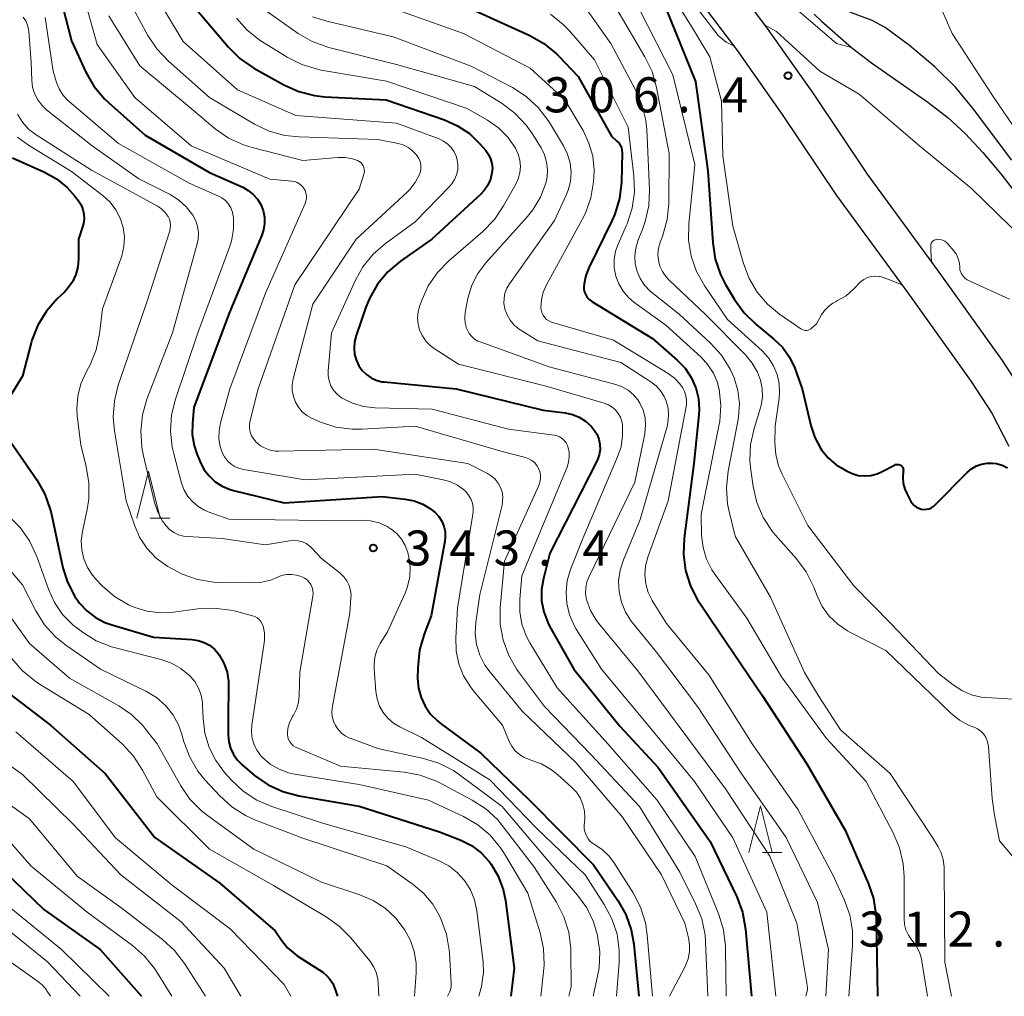
# Model space of a CAD drawing. Units: metres. Extents: x -66000 to -64000, y 24000 to 25500.
# Drawn here: x -64605 to -64500, y 24000 to 24104 of the extents above; entities that cross this region are included whole.
import ezdxf

# ---------------------------------------------------------------- set-up
doc = ezdxf.new("R2010")
doc.units = ezdxf.units.M
for name, color, linetype, lineweight in [('210100_道路縁(街区線)', 7, 'Continuous', 30), ('510100_河川', 7, 'Continuous', 30), ('633200_針葉樹林', 7, 'Continuous', 13), ('710100_等高線(計曲線)', 7, 'Continuous', 40), ('710200_等高線(主曲線)', 7, 'Continuous', 13), ('731200_図化機測定による標高点', 7, 'Continuous', 40)]:
    doc.layers.add(name, color=color, linetype=linetype, lineweight=lineweight)
doc.styles.add('Style-WORKING', font='MS Gothic.ttf')

msp = doc.modelspace()

# ---------------------------------------------------------------- linework, layer by layer
at = {"layer": '210100_道路縁(街区線)', "linetype": 'Continuous', "lineweight": 30, "flags": 128}
for points in [[(-64568.73, 24165.03), (-64565.58, 24157.35), (-64564.65, 24155.33), (-64564.37, 24154.79), (-64563.8, 24153.69), (-64562.55, 24151.7), (-64559.94, 24147.96), (-64557.05, 24144.28), (-64549.85, 24135.64), (-64542.57, 24126.1), (-64532.38, 24112.93), (-64525.4, 24103.67), (-64520.42, 24096.6), (-64514.64, 24087.97), (-64507.05, 24077.6), (-64500.21, 24068.03), (-64497.85, 24064.4)], [(-64572.34, 24163.29), (-64569.25, 24155.75), (-64568.24, 24153.57), (-64567.27, 24151.7), (-64565.88, 24149.49), (-64563.16, 24145.58), (-64560.16, 24141.76), (-64552.97, 24133.15), (-64545.74, 24123.67), (-64535.56, 24110.5), (-64528.63, 24101.31), (-64523.72, 24094.34), (-64517.91, 24085.67), (-64510.29, 24075.26), (-64503.51, 24065.77), (-64501.31, 24062.39), (-64499.5, 24058.86)]]:
    msp.add_lwpolyline(points, dxfattribs=at)
at = {"layer": '510100_河川', "linetype": 'Continuous', "lineweight": 30, "flags": 128}
for points in [[(-64520.32, 24105.08), (-64519.57, 24104.38)], [(-64499.16, 24089.45), (-64503.36, 24095.06), (-64505.19, 24097.26), (-64507.4, 24099.44), (-64510.13, 24101.74), (-64512.73, 24103.64), (-64514.09, 24104.42), (-64516.51, 24105.31)], [(-64519.57, 24104.38), (-64516.3, 24101.5), (-64514.18, 24099.88), (-64508.16, 24095.66), (-64505.98, 24093.98), (-64504.16, 24092.3), (-64502.25, 24090.28), (-64500.33, 24088), (-64498.44, 24085.55)]]:
    msp.add_lwpolyline(points, dxfattribs=at)
at = {"layer": '633200_針葉樹林', "linetype": 'Continuous', "lineweight": 13}
for p, q in [((-64591.33, 24051.17), (-64589.25, 24051.17)), ((-64525.84, 24015.37), (-64523.76, 24015.37))]:
    msp.add_line(p, q, dxfattribs=at)
at = {"layer": '633200_針葉樹林', "linetype": 'Continuous', "lineweight": 13, "flags": 128}
for points in [[(-64592.79, 24051.17), (-64591.54, 24056.17), (-64590.29, 24051.17)], [(-64527.3, 24015.37), (-64526.05, 24020.37), (-64524.8, 24015.37)]]:
    msp.add_lwpolyline(points, dxfattribs=at)
at = {"layer": '710100_等高線(計曲線)', "linetype": 'Continuous', "lineweight": 40, "flags": 128}
for points, elevation in [([(-64601.31, 24108.23), (-64599.77, 24102.23), (-64598.22, 24098.88), (-64597.36, 24097.37), (-64596.24, 24096.03), (-64595.81, 24095.62), (-64591.88, 24092.12), (-64585, 24088.13), (-64581.45, 24086.56), (-64580.85, 24086.23), (-64580.31, 24085.8), (-64579.86, 24085.29), (-64579.5, 24084.7), (-64579.26, 24084.06), (-64579.12, 24083.38), (-64579.11, 24082.69), (-64579.21, 24082.01), (-64579.41, 24081.43), (-64582.91, 24073.09), (-64586.66, 24063), (-64586.83, 24061.31), (-64586.85, 24060.12), (-64586.65, 24058.94), (-64586.35, 24058.04), (-64586, 24057.18), (-64585.59, 24056.38), (-64585.04, 24055.67), (-64584.38, 24055.06)], 340), ([(-64587, 24106.3), (-64582.98, 24101.56), (-64581.74, 24100.34), (-64580.24, 24099.31), (-64577.03, 24097.51), (-64575.44, 24096.8), (-64573.75, 24096.37), (-64572.67, 24096.25), (-64566.09, 24095.91), (-64559.85, 24093.76), (-64558.46, 24093.15), (-64557.2, 24092.3), (-64556.09, 24091.22), (-64555.45, 24090.48), (-64555.15, 24090.07), (-64554.93, 24089.61), (-64554.79, 24089.12), (-64554.74, 24088.61), (-64554.78, 24088.09), (-64554.95, 24087.42), (-64555.24, 24086.78), (-64555.63, 24086.21), (-64556.01, 24085.8), (-64561.21, 24081), (-64564.57, 24078.64), (-64565.91, 24077.52), (-64567.02, 24076.18), (-64567.89, 24074.67), (-64568.28, 24073.72), (-64569.32, 24070.7), (-64569.49, 24070.04), (-64569.54, 24069.36), (-64569.47, 24068.68), (-64569.28, 24068.02), (-64569.01, 24067.45), (-64568.65, 24066.95), (-64568.22, 24066.52), (-64567.72, 24066.17), (-64567.17, 24065.92), (-64566.58, 24065.76), (-64566.31, 24065.73), (-64558.62, 24065), (-64549.29, 24062.71)], 330), ([(-64556.55, 24105.45), (-64550.74, 24102.8), (-64549.23, 24101.94), (-64547.88, 24100.84), (-64547.67, 24100.63), (-64545.57, 24098.43), (-64541.98, 24092.02), (-64541.41, 24091.51), (-64541.21, 24091.3), (-64541.05, 24091.06), (-64540.94, 24090.8), (-64540.87, 24090.52), (-64540.85, 24090.23), (-64540.94, 24087.11), (-64541.14, 24085.37), (-64541.64, 24083.7), (-64541.96, 24082.97), (-64544.43, 24077.95), (-64544.75, 24077.12), (-64544.92, 24076.24), (-64544.95, 24075.94), (-64544.94, 24075.63), (-64544.87, 24075.33), (-64544.75, 24075.04), (-64544.59, 24074.78), (-64544.38, 24074.55), (-64544.13, 24074.36), (-64544.09, 24074.33), (-64537.61, 24070.39), (-64534.95, 24068.05), (-64534.12, 24067.2), (-64533.46, 24066.21), (-64532.98, 24065.12), (-64532.69, 24063.96), (-64532.61, 24062.78), (-64532.65, 24062.2), (-64533.2, 24057), (-64534.23, 24049.02), (-64534.3, 24047.28), (-64534.07, 24045.55), (-64533.54, 24043.89), (-64532.74, 24042.35), (-64532.61, 24042.16), (-64530.49, 24039), (-64525.85, 24032.15), (-64521.11, 24024.89), (-64517, 24017.79), (-64514.52, 24012.12), (-64513.96, 24010.47), (-64513.7, 24008.75), (-64513.68, 24008.28), (-64513.54, 24000)], 320), ([(-64536.22, 24105.78), (-64533, 24097.87), (-64531.67, 24088.33), (-64531.16, 24080.6), (-64530.89, 24078.88), (-64530.33, 24077.22), (-64529.78, 24076.15), (-64528.82, 24074.54), (-64527.8, 24073.12), (-64526.52, 24071.88), (-64524.65, 24070.36), (-64523.71, 24069.45), (-64522.94, 24068.39), (-64522.37, 24067.21), (-64522.3, 24067.01), (-64521.59, 24065), (-64520.67, 24061.06), (-64520.25, 24059.8), (-64519.62, 24058.63), (-64519.52, 24058.48), (-64518.8, 24057.61), (-64517.94, 24056.88), (-64517.46, 24056.57), (-64516.85, 24056.21), (-64516.24, 24055.92), (-64515.59, 24055.74)], 310), ([(-64606.07, 24089.72), (-64602.64, 24088.19), (-64601.36, 24087.47), (-64600.23, 24086.55), (-64599.39, 24085.61), (-64599.02, 24085.11), (-64598.74, 24084.68), (-64598.55, 24084.2), (-64598.44, 24083.7), (-64598.42, 24083.19), (-64598.49, 24082.68)], 350), ([(-64598.49, 24082.68), (-64598.55, 24082.45), (-64599, 24081), (-64599, 24078.9), (-64599.07, 24078.05), (-64599.3, 24077.22), (-64599.66, 24076.45), (-64600.15, 24075.75), (-64600.52, 24075.35), (-64601.29, 24074.61), (-64602.45, 24073.3), (-64603.35, 24071.82), (-64603.99, 24070.19), (-64604.06, 24069.93), (-64605, 24066.36), (-64606.49, 24063.92)], 350), ([(-64549.29, 24062.71), (-64546.96, 24062.43), (-64546.18, 24062.26), (-64545.44, 24061.96), (-64544.76, 24061.54), (-64544.17, 24061.01), (-64543.83, 24060.59), (-64543.54, 24060.12), (-64543.34, 24059.6), (-64543.23, 24059.05), (-64543.21, 24058.49), (-64543.3, 24057.94), (-64543.48, 24057.41), (-64543.56, 24057.24), (-64548.59, 24047.41), (-64549.28, 24044.72), (-64549.48, 24043.53), (-64549.47, 24042.32), (-64549.24, 24041.13), (-64548.82, 24040), (-64548.61, 24039.6), (-64546.04, 24035), (-64541.1, 24028.9), (-64537, 24024.49), (-64531.45, 24016.55), (-64528.6, 24010.63), (-64527.98, 24009), (-64527.65, 24007.2), (-64527, 24000)], 330), ([(-64606.31, 24059.41), (-64603.47, 24055.26), (-64602.61, 24053.74), (-64602.03, 24052.09), (-64601.95, 24051.73), (-64600.68, 24045.86), (-64600.19, 24044.3), (-64599.44, 24042.84), (-64598.92, 24042.08), (-64598.13, 24041.24), (-64597.21, 24040.54), (-64596.18, 24040.01)], 350), ([(-64515.59, 24055.74), (-64514.91, 24055.68), (-64514.24, 24055.73), (-64513.58, 24055.91), (-64513.1, 24056.12), (-64511.7, 24056.84), (-64511.6, 24056.89), (-64511.49, 24056.91), (-64511.38, 24056.91), (-64511.27, 24056.9), (-64511.16, 24056.87), (-64511.07, 24056.82), (-64510.98, 24056.75), (-64510.9, 24056.67), (-64510.84, 24056.57), (-64510.8, 24056.47), (-64510.78, 24056.36), (-64510.77, 24056.25), (-64510.78, 24056.17), (-64510.84, 24055.52), (-64510.78, 24054.87), (-64510.61, 24054.25), (-64510.39, 24053.78), (-64509.96, 24052.95), (-64509.8, 24052.72), (-64509.61, 24052.51), (-64509.38, 24052.34), (-64509.13, 24052.21), (-64508.85, 24052.13), (-64508.57, 24052.09), (-64508.29, 24052.11), (-64508.01, 24052.17), (-64507.75, 24052.28), (-64507.51, 24052.44), (-64507.36, 24052.58), (-64503.94, 24056.04), (-64503.48, 24056.43), (-64502.96, 24056.74), (-64502.4, 24056.95), (-64501.81, 24057.06), (-64501.21, 24057.06), (-64500.82, 24057.01), (-64500.2, 24056.83), (-64499.62, 24056.54)], 310), ([(-64584.38, 24055.06), (-64583.63, 24054.57), (-64582.8, 24054.23), (-64582.44, 24054.13), (-64577, 24052.81), (-64566.53, 24053.47), (-64564.06, 24053.2), (-64563.09, 24053.01), (-64562.18, 24052.65), (-64561.34, 24052.15), (-64560.86, 24051.75), (-64560.47, 24051.32), (-64560.15, 24050.83), (-64559.93, 24050.29), (-64559.8, 24049.72), (-64559.78, 24049.14), (-64559.83, 24048.69), (-64561.29, 24040.71), (-64562.05, 24038.73), (-64562.54, 24037.05), (-64562.72, 24035.15), (-64562.73, 24034), (-64562.64, 24032.97), (-64562.37, 24031.97), (-64561.94, 24031.04), (-64561.35, 24030.19), (-64560.62, 24029.46), (-64560.32, 24029.22), (-64555.98, 24026.02), (-64550.75, 24021), (-64543.93, 24014.07), (-64541.32, 24010.26), (-64540.46, 24008.74), (-64539.88, 24007.1), (-64539.61, 24005.58), (-64539.07, 24000)], 340), ([(-64596.18, 24040.01), (-64595.55, 24039.79), (-64591, 24038.44), (-64586.85, 24038.18), (-64586.2, 24038.08), (-64585.57, 24037.87), (-64584.99, 24037.56), (-64584.48, 24037.15), (-64584.04, 24036.65), (-64583.96, 24036.53), (-64583.46, 24035.64), (-64583.12, 24034.68), (-64582.96, 24033.67), (-64582.95, 24033.15), (-64583, 24029.91), (-64583, 24027.96), (-64582.94, 24027.24), (-64582.75, 24026.54), (-64582.44, 24025.88), (-64582.02, 24025.28), (-64581.51, 24024.76), (-64580.17, 24023.64), (-64578.74, 24022.64), (-64577.16, 24021.91), (-64575.43, 24021.45), (-64569, 24020.35), (-64560.39, 24017.61), (-64558.1, 24016.7), (-64556.97, 24016.12), (-64555.95, 24015.35), (-64555.08, 24014.42), (-64554.86, 24014.14), (-64554.1, 24012.84), (-64553.58, 24011.42), (-64553.34, 24010.25), (-64552.41, 24003), (-64552.77, 24000)], 350), ([(-64608.26, 24033.74), (-64602.02, 24029), (-64596.16, 24023.84), (-64590.86, 24017), (-64583.91, 24012.09), (-64577.96, 24007), (-64577.29, 24006), (-64576.64, 24005.19), (-64575.85, 24004.51), (-64575.61, 24004.34), (-64572.89, 24002.57), (-64572.47, 24002.23), (-64572.11, 24001.83), (-64571.82, 24001.37), (-64571.66, 24001), (-64571.32, 24000)], 360), ([(-64607, 24013.44), (-64602.71, 24009.29), (-64596.68, 24005), (-64592.29, 24000)], 370)]:
    msp.add_lwpolyline(points, dxfattribs=dict(at, elevation=elevation))
at = {"layer": '710200_等高線(主曲線)', "linetype": 'Continuous', "lineweight": 13, "flags": 128}
for points, elevation in [([(-64562.3, 24134.04), (-64560.64, 24133.36), (-64559.36, 24132.7), (-64558.22, 24131.82), (-64557.25, 24130.76), (-64556.42, 24129.46), (-64556.17, 24128.96), (-64555.59, 24128.03), (-64554.85, 24127.21), (-64553.99, 24126.52), (-64553.01, 24126), (-64552.54, 24125.82), (-64552.09, 24125.67), (-64550.49, 24124.98), (-64549.04, 24124.01), (-64548.52, 24123.57), (-64544.29, 24119.71), (-64542.2, 24117.59), (-64540.64, 24115.83), (-64538.7, 24113.49), (-64533.68, 24106.86), (-64530.59, 24102.8), (-64529.71, 24102.07), (-64528.93, 24101.71)], 306), ([(-64494.68, 24086.74), (-64501.25, 24096.38), (-64505.54, 24103), (-64506.55, 24105.3), (-64506.72, 24105.81), (-64506.8, 24106.35), (-64506.79, 24106.88), (-64506.69, 24107.41), (-64506.49, 24107.91), (-64506.21, 24108.37), (-64506.15, 24108.45), (-64505.79, 24108.91), (-64504.98, 24109.77), (-64504.03, 24110.47), (-64503.9, 24110.55), (-64503.15, 24111.09), (-64502.5, 24111.74), (-64502.12, 24112.27), (-64501.6, 24113.09), (-64501.17, 24113.65), (-64500.65, 24114.12), (-64500, 24114.53), (-64499.67, 24114.7)], 306), ([(-64599.45, 24110.55), (-64597, 24101.85), (-64593, 24096.15), (-64586.97, 24091), (-64578.56, 24087.44), (-64576.19, 24087.22), (-64575.89, 24087.17), (-64575.61, 24087.06), (-64575.35, 24086.91), (-64575.12, 24086.72), (-64574.93, 24086.49), (-64574.78, 24086.23), (-64574.68, 24085.95), (-64574.63, 24085.65), (-64574.63, 24085.35), (-64574.69, 24085.06), (-64574.77, 24084.82), (-64579, 24075.23), (-64582.81, 24065), (-64583.82, 24061.34), (-64583.98, 24060.5), (-64583.99, 24059.65), (-64583.85, 24058.81), (-64583.64, 24058.18), (-64583.39, 24057.71), (-64583.08, 24057.3), (-64582.69, 24056.94), (-64582.25, 24056.66), (-64581.76, 24056.46), (-64581.35, 24056.35), (-64574.75, 24055.25), (-64563, 24055.85), (-64560, 24055.27), (-64559.21, 24055.05), (-64558.48, 24054.69), (-64557.81, 24054.21), (-64557.59, 24054), (-64557.28, 24053.63), (-64557.04, 24053.22), (-64556.87, 24052.77), (-64556.79, 24052.3), (-64556.78, 24051.82), (-64556.81, 24051.6), (-64558.47, 24041.53), (-64558.66, 24038.34), (-64558.62, 24036.95), (-64558.33, 24035.58), (-64557.82, 24034.28), (-64557.09, 24033.1), (-64556.79, 24032.72), (-64553.66, 24029), (-64552.94, 24027.28), (-64552.66, 24026.75), (-64552.29, 24026.28), (-64551.84, 24025.87), (-64551.33, 24025.55)], 338), ([(-64537.48, 24110.23), (-64533.55, 24103.94), (-64531.47, 24100.53), (-64530.23, 24095.77), (-64530.09, 24089.91), (-64529, 24082.4), (-64527.87, 24078.39)], 308), ([(-64591.92, 24109), (-64587.83, 24102.17), (-64582.01, 24097), (-64575.77, 24094.23), (-64565, 24093.41), (-64560.43, 24091.73), (-64559.95, 24091.5), (-64559.51, 24091.19), (-64559.14, 24090.81), (-64558.83, 24090.37), (-64558.61, 24089.89), (-64558.5, 24089.5), (-64558.43, 24088.96), (-64558.45, 24088.42), (-64558.57, 24087.88), (-64558.78, 24087.38), (-64559.08, 24086.92), (-64559.31, 24086.66), (-64563, 24082.86), (-64566.17, 24080.55), (-64567.49, 24079.4), (-64568.58, 24078.05)], 332), ([(-64546.42, 24108.11), (-64542.07, 24101.93), (-64539.42, 24097), (-64538.73, 24095.4), (-64538.33, 24093.7), (-64538.23, 24092.73), (-64537.93, 24086.33), (-64538, 24084.59), (-64538.38, 24082.89), (-64538.63, 24082.16), (-64539.16, 24080.84), (-64539.4, 24080.04), (-64539.5, 24079.21), (-64539.45, 24078.37), (-64539.26, 24077.56), (-64538.93, 24076.79), (-64538.47, 24076.09), (-64537.9, 24075.48), (-64537.67, 24075.29), (-64534.76, 24073), (-64531.39, 24069.88), (-64530.21, 24068.58), (-64529.28, 24067.11), (-64528.86, 24066.16)], 316), ([(-64593.84, 24106.96), (-64591.59, 24102.81), (-64590.62, 24101.36), (-64589.42, 24100.09), (-64585, 24096.18), (-64580.2, 24093.33), (-64578.62, 24092.58), (-64576.95, 24092.11), (-64575.41, 24091.94), (-64567, 24091.68), (-64564.83, 24091.25), (-64564.28, 24091.09), (-64563.76, 24090.83), (-64563.3, 24090.49), (-64562.9, 24090.07), (-64562.84, 24090), (-64562.8, 24089.94), (-64562.61, 24089.64), (-64562.47, 24089.31), (-64562.4, 24088.96), (-64562.39, 24088.6), (-64562.44, 24088.25), (-64562.54, 24087.92), (-64562.99, 24087.08), (-64563.57, 24086.34), (-64563.86, 24086.04), (-64569.31, 24081), (-64573.94, 24074.06), (-64576.04, 24066.07), (-64576.15, 24065.44), (-64576.15, 24064.8), (-64576.03, 24064.18), (-64575.81, 24063.58), (-64575.49, 24063.03), (-64575.08, 24062.54), (-64574.59, 24062.14), (-64574.03, 24061.82), (-64573.92, 24061.77), (-64573.14, 24061.44), (-64571.48, 24060.91), (-64569.75, 24060.67), (-64568.69, 24060.67), (-64563, 24061), (-64553.7, 24058.3), (-64551.21, 24057.65), (-64550.85, 24057.52), (-64550.52, 24057.34), (-64550.23, 24057.1), (-64549.99, 24056.81), (-64549.79, 24056.48), (-64549.66, 24056.13)], 334), ([(-64541.79, 24106.21), (-64538.41, 24100.53), (-64537.65, 24098.96), (-64537.17, 24097.25), (-64535.84, 24090.16), (-64535.86, 24084.84), (-64536.02, 24083.1), (-64536.53, 24081.29), (-64536.77, 24080.67), (-64536.95, 24080.04), (-64537.02, 24079.4), (-64536.97, 24078.76), (-64536.82, 24078.13), (-64536.55, 24077.54), (-64536.19, 24077), (-64535.84, 24076.62), (-64531.96, 24073), (-64527.65, 24068.62), (-64526.93, 24067.75), (-64526.37, 24066.77), (-64526.06, 24065.94), (-64525.87, 24065.04), (-64525.85, 24064.13), (-64525.98, 24063.23), (-64526.08, 24062.87)], 314), ([(-64523.45, 24106.72), (-64517.91, 24101.96), (-64516.32, 24101.52)], 304), ([(-64595.76, 24104.92), (-64595.38, 24104.27), (-64592.45, 24099.55), (-64586.96, 24095), (-64584.38, 24092.83), (-64582.95, 24091.83), (-64581.37, 24091.09), (-64580.42, 24090.8), (-64575, 24089.41), (-64571.26, 24089.73), (-64570.47, 24089.73), (-64569.69, 24089.59), (-64569.16, 24089.41), (-64568.98, 24089.32), (-64568.81, 24089.2), (-64568.67, 24089.04), (-64568.56, 24088.87), (-64568.48, 24088.68), (-64568.44, 24088.48), (-64568.43, 24088.28), (-64568.45, 24088.07), (-64568.48, 24087.96), (-64569, 24086.36), (-64575.86, 24076.14), (-64579.79, 24065), (-64580.65, 24061.62), (-64580.72, 24061.2), (-64580.72, 24060.78), (-64580.64, 24060.36), (-64580.49, 24059.96), (-64580.27, 24059.6), (-64580, 24059.28), (-64579.55, 24058.91), (-64579.05, 24058.63)], 336), ([(-64579.06, 24105.5), (-64575.52, 24103.03), (-64574, 24102.16), (-64572.25, 24101.53), (-64565, 24099.7), (-64556.65, 24097.35), (-64553.7, 24095.51), (-64552.3, 24094.47), (-64551.11, 24093.2), (-64550.49, 24092.3), (-64549.53, 24090.77), (-64549.16, 24090.04), (-64548.93, 24089.26), (-64548.83, 24088.46), (-64548.87, 24087.65), (-64549.01, 24087), (-64549.59, 24085.52), (-64550.41, 24084.16), (-64550.99, 24083.45), (-64555.45, 24078.48), (-64556.3, 24077.34), (-64556.95, 24076.07), (-64557.36, 24074.71), (-64557.41, 24074.47), (-64557.64, 24073.17), (-64557.69, 24072.6), (-64557.64, 24072.04), (-64557.5, 24071.49), (-64557.41, 24071.27), (-64557.21, 24070.91), (-64556.95, 24070.59), (-64556.64, 24070.32), (-64556.29, 24070.11), (-64556.06, 24070.02), (-64548.66, 24067.34), (-64541.54, 24065.45), (-64540.85, 24065.2), (-64540.21, 24064.84), (-64539.65, 24064.37), (-64539.17, 24063.81), (-64538.95, 24063.46), (-64538.61, 24062.72), (-64538.4, 24061.92), (-64538.34, 24061.1)], 326), ([(-64566.05, 24105.95), (-64557.82, 24103), (-64550.71, 24099.29), (-64547, 24095.91), (-64545.04, 24092.62), (-64544.4, 24091.29), (-64544, 24089.88), (-64543.85, 24088.41), (-64543.88, 24087.66), (-64543.92, 24087.16), (-64544.2, 24085.44), (-64544.78, 24083.79), (-64545.12, 24083.11), (-64548.96, 24076.11), (-64549.29, 24075.34), (-64549.49, 24074.52), (-64549.55, 24073.73), (-64549.52, 24073.44), (-64549.44, 24073.15), (-64549.31, 24072.88), (-64549.14, 24072.64), (-64548.93, 24072.43), (-64548.68, 24072.26), (-64548.41, 24072.14), (-64548.32, 24072.11)], 322), ([(-64548.51, 24105.07), (-64547.15, 24103.99), (-64546.48, 24103.29), (-64543.8, 24100.2), (-64540.22, 24093), (-64539.59, 24087.78), (-64539.53, 24086.04), (-64539.77, 24084.31), (-64540.32, 24082.66), (-64540.41, 24082.45), (-64541.26, 24080.56), (-64541.56, 24079.71), (-64541.71, 24078.83), (-64541.7, 24077.94), (-64541.53, 24077.06)], 318), ([(-64539, 24105.58), (-64535.42, 24098.58), (-64533.09, 24089), (-64533.73, 24082.65), (-64533.75, 24080.9), (-64533.47, 24079.18), (-64532.89, 24077.54), (-64532.01, 24075.98), (-64529.57, 24072.43), (-64525.87, 24069.05), (-64525.19, 24068.31), (-64524.66, 24067.46), (-64524.27, 24066.53), (-64524.05, 24065.55), (-64524.01, 24064.55), (-64524.06, 24064), (-64524.48, 24061), (-64524.51, 24059.23), (-64524.42, 24057.97), (-64524.11, 24056.75), (-64523.75, 24055.88), (-64521, 24050.37), (-64516.08, 24043.92), (-64512.11, 24039.89), (-64507, 24034.53), (-64505.45, 24033.31), (-64504.52, 24032.71), (-64503.51, 24032.27), (-64502.43, 24032.02), (-64501.94, 24031.97), (-64498.98, 24031.78)], 312), ([(-64604.93, 24104.77), (-64604.66, 24104.36), (-64604.47, 24103.91), (-64604.35, 24103.43), (-64604.34, 24103.27), (-64604.06, 24099.94), (-64604, 24098), (-64603.92, 24097.28), (-64603.71, 24096.58), (-64603.38, 24095.93), (-64602.94, 24095.35), (-64602.42, 24094.85), (-64597.54, 24091), (-64592.55, 24087.45), (-64589.22, 24085.77), (-64588.3, 24085.2), (-64587.49, 24084.47), (-64586.78, 24083.57), (-64586.47, 24082.98), (-64586.27, 24082.35), (-64586.18, 24081.69), (-64586.21, 24081.02), (-64586.32, 24080.5), (-64588.94, 24071), (-64591.69, 24063.89), (-64592.18, 24062.22), (-64592.36, 24060.49), (-64592.25, 24058.75), (-64592.1, 24057.98), (-64590.88, 24052.83), (-64590.54, 24051.81), (-64590.02, 24050.85), (-64589.65, 24050.35), (-64589.27, 24049.95), (-64588.82, 24049.62), (-64588.32, 24049.38), (-64587.78, 24049.23), (-64587.34, 24049.18), (-64583.65, 24049), (-64579, 24048.29)], 344), ([(-64602.57, 24104.74), (-64601.71, 24099), (-64601.36, 24097.78), (-64601.09, 24097.09), (-64600.7, 24096.46), (-64600.22, 24095.9), (-64600.03, 24095.73), (-64594.74, 24091.26), (-64587.19, 24087), (-64584.11, 24085.66), (-64583.68, 24085.43), (-64583.3, 24085.13), (-64582.98, 24084.76), (-64582.72, 24084.35), (-64582.55, 24083.9), (-64582.45, 24083.42), (-64582.44, 24083.35), (-64582.44, 24082.07), (-64582.66, 24080.81), (-64582.86, 24080.15), (-64586.23, 24071), (-64588.65, 24063.9), (-64589.07, 24062.21), (-64589.18, 24060.47), (-64588.99, 24058.74), (-64588.83, 24058.04), (-64587.98, 24054.9), (-64587.7, 24054.17), (-64587.31, 24053.49), (-64586.8, 24052.89), (-64586.2, 24052.39), (-64585.52, 24052), (-64585.15, 24051.85), (-64582.94, 24051.06), (-64573, 24050.92), (-64568.75, 24050.96)], 342), ([(-64582.12, 24104.66), (-64580.96, 24103.36), (-64579.59, 24102.28), (-64579.41, 24102.17), (-64576.68, 24100.47), (-64575.12, 24099.68), (-64573.46, 24099.18), (-64573.05, 24099.1), (-64566.07, 24097.93), (-64557.43, 24095), (-64555.26, 24093.75), (-64554.09, 24092.93), (-64553.09, 24091.92), (-64552.26, 24090.74), (-64551.97, 24090.12), (-64551.8, 24089.46), (-64551.74, 24088.79), (-64551.8, 24088.11), (-64551.98, 24087.45), (-64552.23, 24086.91), (-64553.53, 24084.57)], 328), ([(-64573.99, 24104.81), (-64572.46, 24104.32), (-64565.34, 24102.66), (-64557, 24099.52), (-64552.58, 24097.22), (-64551.11, 24096.28), (-64549.83, 24095.1), (-64548.77, 24093.72), (-64548.63, 24093.5), (-64547.12, 24090.98), (-64546.69, 24090.09), (-64546.42, 24089.15), (-64546.31, 24088.17), (-64546.38, 24087.19), (-64546.62, 24086.24), (-64546.83, 24085.71), (-64548.09, 24083), (-64552.91, 24076.24)], 324), ([(-64525.61, 24103.94), (-64524.34, 24103.21), (-64519.71, 24099), (-64515.49, 24096.51), (-64509.04, 24091), (-64503.52, 24086.48), (-64497.91, 24081), (-64494.84, 24077.98), (-64491.12, 24071.9), (-64490.39, 24071.12)], 306), ([(-64605.55, 24094.37), (-64605.02, 24093.53), (-64604.35, 24092.79), (-64603.54, 24092.17), (-64597.61, 24088.39), (-64592.44, 24085.56), (-64590.58, 24084.55), (-64590.14, 24084.26), (-64589.76, 24083.9), (-64589.45, 24083.48), (-64589.42, 24083.43), (-64589.28, 24083.14), (-64589.2, 24082.82), (-64589.17, 24082.5), (-64589.19, 24082.18), (-64589.26, 24081.91), (-64591.72, 24074.28), (-64594.76, 24065.39), (-64595.18, 24063.7), (-64595.3, 24061.96), (-64595.16, 24060.51), (-64593.91, 24053), (-64593.04, 24050.41), (-64592.48, 24049.12), (-64591.7, 24047.95), (-64590.73, 24046.93), (-64589.91, 24046.3), (-64589.47, 24046), (-64587.94, 24045.15), (-64586.3, 24044.58), (-64584.57, 24044.31), (-64584.02, 24044.28), (-64580.35, 24044.23), (-64579.39, 24044.3), (-64578.46, 24044.53), (-64577.79, 24044.81), (-64577.29, 24045.01), (-64576.75, 24045.12), (-64576.21, 24045.14), (-64575.68, 24045.06), (-64575.31, 24044.95), (-64575.12, 24044.88), (-64574.83, 24044.74), (-64574.56, 24044.55), (-64574.33, 24044.32), (-64574.15, 24044.05), (-64574.01, 24043.75), (-64573.93, 24043.43), (-64573.9, 24043.11), (-64573.93, 24042.8), (-64575.33, 24034.67), (-64575.4, 24032.19), (-64575.48, 24031.45), (-64575.7, 24030.73), (-64576.03, 24030.07), (-64576.07, 24030), (-64576.17, 24029.84), (-64576.42, 24029.36), (-64576.59, 24028.83), (-64576.66, 24028.29)], 346), ([(-64605.53, 24091.91), (-64604.38, 24091.07), (-64599.75, 24088.25), (-64596.38, 24085.64), (-64595.63, 24084.95), (-64595.01, 24084.14), (-64594.54, 24083.24), (-64594.24, 24082.27), (-64594.11, 24081.26), (-64594.16, 24080.24), (-64594.38, 24079.24), (-64594.45, 24079.02), (-64596.43, 24073.57), (-64596.76, 24070.88), (-64597.13, 24069.17), (-64597.78, 24067.56), (-64597.94, 24067.26), (-64598.21, 24066.77), (-64598.76, 24065.52), (-64599.09, 24064.2), (-64599.19, 24062.85), (-64599.14, 24062.1), (-64598.78, 24059), (-64598.18, 24056.67), (-64597.9, 24054.95), (-64597.92, 24053.21), (-64598.09, 24052.1), (-64598.6, 24049.74), (-64598.72, 24048.75), (-64598.67, 24047.77), (-64598.45, 24046.8), (-64598.06, 24045.89), (-64597.52, 24045.06), (-64597.12, 24044.59), (-64596.47, 24043.93)], 348), ([(-64553.53, 24084.57), (-64554.5, 24083.12), (-64555.75, 24081.83), (-64559.4, 24078.69), (-64560.62, 24077.44), (-64561.6, 24076), (-64562.26, 24074.57), (-64562.5, 24073.91), (-64562.68, 24073.26), (-64562.74, 24072.59), (-64562.69, 24071.92), (-64562.52, 24071.27), (-64562.23, 24070.66), (-64561.85, 24070.1), (-64561.38, 24069.63), (-64560.97, 24069.32), (-64558.35, 24067.65), (-64549, 24065.29), (-64542.77, 24063.47), (-64542.33, 24063.3), (-64541.92, 24063.05), (-64541.57, 24062.74), (-64541.27, 24062.37), (-64541.04, 24061.95), (-64540.89, 24061.5), (-64540.83, 24061.17), (-64540.8, 24059.98), (-64540.97, 24058.8), (-64541.34, 24057.71), (-64545.05, 24049), (-64546.37, 24045.66), (-64546.72, 24044.48), (-64546.85, 24043.25), (-64546.78, 24042.01), (-64546.49, 24040.81), (-64545.99, 24039.67), (-64545.77, 24039.29), (-64543.07, 24035), (-64538.49, 24029.51), (-64533.11, 24023), (-64529.03, 24016.97), (-64525.37, 24009), (-64524.41, 24000)], 328), ([(-64507.76, 24078.58), (-64507.82, 24079.8), (-64507.84, 24080.47), (-64507.78, 24080.59), (-64507.7, 24080.71), (-64507.6, 24080.81), (-64507.48, 24080.89), (-64507.35, 24080.95), (-64507.22, 24080.99), (-64507.08, 24081), (-64506.82, 24080.98), (-64506.58, 24080.91), (-64506.35, 24080.81), (-64506.15, 24080.66), (-64505.96, 24080.47), (-64505.38, 24079.77)], 308), ([(-64505.38, 24079.77), (-64505.1, 24079.37), (-64504.9, 24078.92), (-64504.77, 24078.44), (-64504.73, 24078), (-64504.71, 24077.73), (-64504.63, 24077.47), (-64504.51, 24077.22), (-64504.35, 24077), (-64504.16, 24076.81), (-64503.93, 24076.65), (-64503.81, 24076.59), (-64499.41, 24074.59)], 308), ([(-64568.58, 24078.05), (-64569.39, 24076.61), (-64571.94, 24071), (-64572.29, 24066.91), (-64572.29, 24066.37), (-64572.2, 24065.84), (-64572.01, 24065.33), (-64571.74, 24064.86), (-64571.39, 24064.45), (-64570.98, 24064.1), (-64570.82, 24064), (-64569.71, 24063.45), (-64568.52, 24063.1), (-64567.27, 24062.96), (-64561.19, 24062.81), (-64553, 24060.68), (-64548.14, 24060.05), (-64547.84, 24059.98), (-64547.54, 24059.86), (-64547.28, 24059.69), (-64547.05, 24059.48), (-64546.85, 24059.23), (-64546.71, 24058.95), (-64546.65, 24058.8), (-64546.53, 24058.26), (-64546.51, 24057.71), (-64546.58, 24057.16), (-64546.75, 24056.63), (-64551.57, 24045), (-64551.8, 24042.48), (-64551.81, 24041.15), (-64551.58, 24039.83), (-64551.13, 24038.56), (-64550.72, 24037.81), (-64547.82, 24033), (-64542.67, 24027.33), (-64537.09, 24021), (-64533.03, 24014.97), (-64530.52, 24008.77), (-64530, 24007.1), (-64529.79, 24005.37), (-64529.78, 24005.09), (-64529.74, 24000)], 332), ([(-64527.87, 24078.39), (-64527.27, 24076.8), (-64526.4, 24075.33), (-64525.29, 24074.04), (-64524.02, 24073), (-64521.72, 24071.41), (-64521.58, 24071.33), (-64521.43, 24071.27), (-64521.27, 24071.25), (-64521.11, 24071.25), (-64520.95, 24071.28), (-64520.8, 24071.33), (-64520.67, 24071.41), (-64520.59, 24071.47), (-64520.05, 24071.95), (-64519.53, 24072.9), (-64519.19, 24073.39), (-64518.78, 24073.82), (-64518.3, 24074.17), (-64518.02, 24074.32), (-64517.8, 24074.43), (-64516.89, 24074.96), (-64516.09, 24075.65), (-64515.76, 24076.02), (-64515.65, 24076.15), (-64515.35, 24076.46), (-64515, 24076.71), (-64514.6, 24076.89), (-64514.19, 24077.01), (-64513.75, 24077.05), (-64513.32, 24077.01), (-64513.24, 24077), (-64512.32, 24076.68), (-64510.93, 24076.13)], 308), ([(-64541.53, 24077.06), (-64541.22, 24076.22), (-64540.76, 24075.45), (-64540.18, 24074.77), (-64539.59, 24074.27), (-64536.18, 24071.82), (-64532.4, 24068.37), (-64531.67, 24067.58), (-64531.09, 24066.67), (-64530.67, 24065.68), (-64530.5, 24065), (-64530.49, 24064.96), (-64530.3, 24063.23), (-64530.42, 24061.49), (-64530.5, 24061.04), (-64532.41, 24051.59), (-64532.35, 24049.29), (-64532.2, 24048.01), (-64531.83, 24046.78), (-64531.25, 24045.62), (-64530.93, 24045.15), (-64527.53, 24040.47), (-64523.82, 24034.18), (-64519, 24027.59), (-64514.76, 24023), (-64511.86, 24017.49), (-64511.18, 24015.88), (-64510.79, 24014.18), (-64510.7, 24012.82), (-64510.7, 24008.31), (-64510.65, 24007.7), (-64510.49, 24007.11), (-64510.23, 24006.55), (-64509.85, 24006.01), (-64509.37, 24005.35), (-64509.02, 24004.63), (-64508.8, 24003.86), (-64508.78, 24003.72), (-64508.19, 24000)], 318), ([(-64552.91, 24076.24), (-64553.2, 24075.75), (-64553.39, 24075.23), (-64553.49, 24074.68), (-64553.5, 24074.12), (-64553.4, 24073.54), (-64553.17, 24072.91), (-64552.83, 24072.33), (-64552.4, 24071.82), (-64551.88, 24071.39), (-64551.71, 24071.28), (-64549.86, 24070.14), (-64541, 24067.82), (-64537.8, 24065.76), (-64537.23, 24065.32), (-64536.74, 24064.79), (-64536.35, 24064.18), (-64536.13, 24063.67), (-64535.94, 24062.93), (-64535.88, 24062.17), (-64535.95, 24061.4), (-64536.05, 24060.98), (-64538.91, 24051), (-64540.72, 24046.69), (-64541.07, 24045.59), (-64541.23, 24044.45), (-64541.18, 24043.3), (-64540.94, 24042.17), (-64540.5, 24041.1), (-64539.89, 24040.12), (-64539.72, 24039.91), (-64537.17, 24036.83), (-64532.81, 24031), (-64528.12, 24023.88), (-64523.32, 24017), (-64519.95, 24010.05), (-64518.78, 24005), (-64519.07, 24000)], 324), ([(-64548.32, 24072.11), (-64541.78, 24070.22), (-64535.94, 24066.64), (-64535.26, 24066.14), (-64534.68, 24065.52), (-64534.4, 24065.13), (-64534.17, 24064.71), (-64534.03, 24064.25), (-64533.96, 24063.77), (-64533.98, 24063.29), (-64534.01, 24063.12), (-64535.94, 24053), (-64538.09, 24046.98), (-64538.34, 24046.05), (-64538.41, 24045.09), (-64538.32, 24044.13), (-64538.07, 24043.21), (-64537.66, 24042.34), (-64537.55, 24042.17), (-64536.11, 24039.89), (-64531.59, 24034.41), (-64526.94, 24027), (-64522.04, 24019.96), (-64518.31, 24013), (-64517.1, 24010.37), (-64516.51, 24008.73), (-64516.21, 24007.01), (-64516.2, 24005.4), (-64516.62, 24000)], 322), ([(-64528.86, 24066.16), (-64528.46, 24064.8), (-64528.31, 24063.4), (-64528.4, 24062), (-64528.45, 24061.71), (-64529.51, 24056.17), (-64529.69, 24054.43), (-64529.57, 24052.69), (-64529.43, 24052.03), (-64528.78, 24049.22), (-64525, 24042.7), (-64521.34, 24034.66), (-64519.84, 24032.16), (-64517.49, 24028.51), (-64512.17, 24023.83), (-64507.65, 24017), (-64507.04, 24016), (-64506.71, 24015.34), (-64506.51, 24014.62), (-64506.42, 24013.83), (-64506.33, 24003.67), (-64505.62, 24000)], 316), ([(-64526.08, 24062.87), (-64526.74, 24060.75), (-64527.11, 24059.04), (-64527.18, 24057.3), (-64527.09, 24056.34), (-64526.84, 24054.54), (-64526.44, 24052.85), (-64525.75, 24051.24), (-64524.8, 24049.78), (-64524.44, 24049.35), (-64522.19, 24046.8), (-64521.16, 24045.4), (-64520.35, 24043.77), (-64520, 24042.84), (-64519.45, 24041.71), (-64518.7, 24040.68), (-64517.79, 24039.8), (-64516.74, 24039.09), (-64516.51, 24038.97), (-64512.63, 24037), (-64506.71, 24031.29), (-64505.69, 24030.31), (-64504.77, 24029.56), (-64503.72, 24028.99), (-64503.35, 24028.84), (-64503.21, 24028.79), (-64502.83, 24028.61), (-64502.49, 24028.37), (-64502.2, 24028.07), (-64501.96, 24027.72), (-64501.79, 24027.34), (-64501.68, 24026.94), (-64501.65, 24026.69), (-64501.28, 24021.17)], 314), ([(-64538.34, 24061.1), (-64538.41, 24060.29), (-64538.43, 24060.19), (-64539.49, 24055), (-64544.39, 24044.93), (-64544.62, 24044.33), (-64544.75, 24043.69), (-64544.76, 24043.05), (-64544.65, 24042.41), (-64544.64, 24042.34), (-64544.25, 24041.28), (-64543.68, 24040.31), (-64543.39, 24039.93), (-64539.19, 24034.81), (-64534.85, 24029), (-64529.79, 24022.21), (-64525.07, 24015), (-64522.16, 24007.84), (-64521.07, 24001.21), (-64521.04, 24000.85), (-64521.07, 24000.5), (-64521.1, 24000.4), (-64521.19, 24000)], 326), ([(-64579.05, 24058.63), (-64578.5, 24058.43), (-64577.93, 24058.34), (-64577.6, 24058.33), (-64567.45, 24058.55), (-64557.38, 24057), (-64555.26, 24055.93), (-64554.82, 24055.66), (-64554.43, 24055.32), (-64554.11, 24054.91), (-64553.86, 24054.45), (-64553.7, 24053.96), (-64553.62, 24053.45), (-64553.64, 24052.93), (-64553.7, 24052.56), (-64556.07, 24043), (-64556.5, 24040), (-64556.57, 24038.81), (-64556.42, 24037.63), (-64556.08, 24036.49), (-64555.54, 24035.43), (-64554.99, 24034.67), (-64551.51, 24030.49), (-64545.81, 24025), (-64540.82, 24019.18), (-64536.65, 24013), (-64534.16, 24007.84), (-64533.76, 24006.24), (-64533.64, 24005.5), (-64533.65, 24004.75), (-64533.79, 24004.01), (-64534.06, 24003.31), (-64534.12, 24003.18), (-64535.79, 24000)], 336), ([(-64549.66, 24056.13), (-64549.6, 24055.75), (-64549.59, 24055.38), (-64549.66, 24055), (-64549.78, 24054.66), (-64553.45, 24046.55), (-64553.89, 24041.58), (-64553.89, 24039.83), (-64553.59, 24038.12), (-64552.99, 24036.48), (-64552.12, 24034.97), (-64551.94, 24034.72), (-64549.17, 24031), (-64544.16, 24025.84), (-64539, 24020.32), (-64534.7, 24013.3), (-64532.99, 24009.9), (-64532.34, 24008.28), (-64531.99, 24006.57), (-64531.93, 24005.83), (-64531.67, 24000)], 334), ([(-64606.48, 24051.38), (-64605.24, 24050.15), (-64604.24, 24048.72), (-64603.46, 24047.04)], 352), ([(-64568.75, 24050.96), (-64567.79, 24050.89), (-64566.86, 24050.65), (-64565.98, 24050.25), (-64565.56, 24049.99), (-64564.96, 24049.5), (-64564.46, 24048.9), (-64564.06, 24048.23), (-64563.79, 24047.5), (-64563.74, 24047.3), (-64563.67, 24047), (-64563.53, 24045.95), (-64563.57, 24044.89), (-64563.8, 24043.86), (-64564.08, 24043.14), (-64565.97, 24039), (-64566.74, 24037.75), (-64567.09, 24037.04), (-64567.31, 24036.29), (-64567.4, 24035.5), (-64567.39, 24035.04), (-64567.2, 24032.6), (-64567.07, 24031.81), (-64566.8, 24031.06), (-64566.41, 24030.37), (-64565.91, 24029.75), (-64565.3, 24029.23), (-64564.65, 24028.84), (-64562.31, 24027.69), (-64555, 24023.17), (-64550.02, 24017.98), (-64544.82, 24013), (-64542.76, 24009.84), (-64541.94, 24008.3), (-64541.4, 24006.64), (-64541.16, 24004.92), (-64541.17, 24003.62), (-64541.45, 24000)], 342), ([(-64579, 24048.29), (-64576.45, 24048.75), (-64575.98, 24048.79), (-64575.52, 24048.75), (-64575.06, 24048.63), (-64574.64, 24048.44), (-64574.25, 24048.17), (-64574, 24047.93), (-64573, 24046.84), (-64571.03, 24045.26), (-64570.63, 24044.88), (-64570.31, 24044.44), (-64570.07, 24043.95), (-64569.92, 24043.43), (-64569.86, 24042.89), (-64569.87, 24042.62), (-64569.97, 24041), (-64571.85, 24031.03), (-64571.9, 24030.49), (-64571.86, 24029.95), (-64571.73, 24029.43), (-64571.53, 24028.97), (-64571.24, 24028.54), (-64570.89, 24028.17), (-64570.47, 24027.86), (-64570.01, 24027.63), (-64569.96, 24027.61), (-64567, 24026.5), (-64562.12, 24025.46), (-64560.45, 24024.94), (-64558.9, 24024.15), (-64558.24, 24023.7), (-64553.69, 24020.31), (-64549, 24014.74), (-64545.62, 24010.82), (-64544.64, 24009.46), (-64543.92, 24007.96), (-64543.53, 24006.66), (-64543.48, 24006.47), (-64543.25, 24004.76), (-64543.32, 24003.04), (-64543.48, 24002.16), (-64543.96, 24000)], 344), ([(-64603.46, 24047.04), (-64602.23, 24043.55), (-64601.59, 24042.13), (-64600.71, 24040.85), (-64599.62, 24039.75), (-64599.16, 24039.38), (-64598.6, 24038.96), (-64597.12, 24038.04), (-64595.5, 24037.39), (-64595.07, 24037.28), (-64590.19, 24036.04), (-64589.08, 24035.65), (-64588.06, 24035.08), (-64587.1, 24034.29), (-64586.58, 24033.68), (-64586.18, 24032.98), (-64585.9, 24032.23), (-64585.75, 24031.43), (-64585.74, 24031.16), (-64585.69, 24029.71), (-64585.5, 24028.14), (-64585.04, 24026.63), (-64584.32, 24025.22), (-64583.39, 24023.96), (-64582.65, 24023.14), (-64581.38, 24021.94), (-64579.92, 24020.99), (-64578.32, 24020.3), (-64573, 24018.55), (-64564.01, 24015.99), (-64560.44, 24014.49), (-64559.41, 24013.95), (-64558.49, 24013.25), (-64557.71, 24012.39), (-64557.09, 24011.41), (-64556.65, 24010.34), (-64556.39, 24009.15), (-64555.73, 24003.66), (-64555.69, 24002.5), (-64555.85, 24001.34), (-64555.88, 24001.21), (-64556.19, 24000)], 352), ([(-64607.29, 24046.71), (-64605, 24044.02), (-64603.57, 24041.23), (-64602.65, 24039.76), (-64601.48, 24038.46), (-64600.37, 24037.57), (-64596.65, 24035), (-64591.74, 24032.6), (-64590.67, 24031.96), (-64589.72, 24031.13), (-64588.93, 24030.15), (-64588.32, 24029.06), (-64587.95, 24028.05), (-64587.73, 24027.24), (-64587.12, 24025.6), (-64586.24, 24024.1), (-64585.46, 24023.13), (-64583.9, 24021.44), (-64582.61, 24020.27), (-64581.14, 24019.33), (-64580.08, 24018.86), (-64575, 24016.93), (-64566.04, 24013.96), (-64563.2, 24011.95), (-64562.07, 24010.99), (-64561.12, 24009.85), (-64560.4, 24008.6), (-64560.26, 24008.29), (-64559.66, 24006.66), (-64559.36, 24004.94), (-64559.34, 24004.64), (-64559.15, 24001.36), (-64559.16, 24001.03), (-64559.23, 24000.7), (-64559.33, 24000.44), (-64559.53, 24000)], 354), ([(-64596.47, 24043.93), (-64595.15, 24042.79), (-64593.65, 24041.9), (-64593.05, 24041.63), (-64593, 24041.61), (-64591.65, 24041.2), (-64590.25, 24041.02), (-64588.86, 24041.09), (-64586.24, 24041.45), (-64584.49, 24041.54), (-64582.76, 24041.32), (-64582.36, 24041.23), (-64580.4, 24040.72), (-64580.14, 24040.62), (-64579.89, 24040.49), (-64579.68, 24040.31), (-64579.49, 24040.09), (-64579.35, 24039.85), (-64579.26, 24039.6), (-64579.11, 24038.89), (-64579.1, 24038.15), (-64579.14, 24037.81), (-64580.46, 24029.02), (-64580.5, 24028.31), (-64580.43, 24027.6), (-64580.22, 24026.92), (-64579.91, 24026.29), (-64579.49, 24025.72), (-64579.33, 24025.55), (-64578.5, 24024.85), (-64577.56, 24024.29), (-64576.54, 24023.92), (-64575.89, 24023.77), (-64569, 24022.66), (-64561.56, 24021), (-64557.81, 24019.24), (-64556.3, 24018.36), (-64554.97, 24017.24), (-64553.85, 24015.9), (-64553.43, 24015.25), (-64550.96, 24011.04), (-64549.64, 24006.8), (-64549.26, 24005.1), (-64549.19, 24003.35), (-64549.25, 24002.63), (-64549.57, 24000)], 348), ([(-64607.62, 24042.39), (-64604.25, 24037.75), (-64599.97, 24034.03), (-64594.71, 24031.08)], 356), ([(-64609.36, 24040.64), (-64606.17, 24036.17), (-64605.04, 24034.85), (-64603.69, 24033.74), (-64603.28, 24033.47), (-64597.86, 24030.14), (-64594.32, 24026.96), (-64593.13, 24025.68), (-64592.17, 24024.2), (-64590.65, 24021.35), (-64585, 24015.76), (-64578.16, 24011.84), (-64572.53, 24008.52), (-64571.11, 24007.51), (-64569.87, 24006.24), (-64567.86, 24003.78), (-64567.46, 24003.19), (-64567.17, 24002.55), (-64566.99, 24001.86), (-64566.94, 24001.36), (-64566.89, 24000)], 358), ([(-64594.71, 24031.08), (-64593.33, 24030.14), (-64592.14, 24028.97), (-64591.81, 24028.56), (-64590.61, 24027), (-64588.08, 24022.52), (-64587.09, 24021.09), (-64585.87, 24019.85), (-64585.23, 24019.34), (-64580.25, 24015.75), (-64573, 24012.2), (-64568.91, 24010.86), (-64567.5, 24010.26), (-64566.22, 24009.42), (-64565.11, 24008.38), (-64564.39, 24007.46), (-64564.12, 24007.07), (-64563.51, 24005.98), (-64563.1, 24004.8), (-64562.89, 24003.56), (-64562.89, 24002.5), (-64563.08, 24000)], 356), ([(-64611.59, 24028.41), (-64605, 24023.74), (-64599.59, 24018.41), (-64594.47, 24013), (-64588.04, 24007.96), (-64583.44, 24003), (-64581.66, 24000)], 364), ([(-64605.72, 24028.28), (-64599.6, 24023), (-64595.06, 24016.94), (-64589, 24011.9), (-64582.79, 24007.21), (-64577, 24001.25), (-64576.29, 24000)], 362), ([(-64576.66, 24028.29), (-64576.66, 24028), (-64576.63, 24027.73), (-64576.54, 24027.46), (-64576.41, 24027.22), (-64576.24, 24027), (-64576.04, 24026.81), (-64575.81, 24026.67), (-64575.69, 24026.61), (-64571, 24024.64), (-64564.17, 24023.99), (-64562.46, 24023.67), (-64560.83, 24023.07), (-64560.44, 24022.87), (-64556.91, 24021), (-64555.45, 24020.06), (-64554.17, 24018.87), (-64553.68, 24018.27), (-64550.22, 24013.78), (-64547.87, 24010.07), (-64547.08, 24008.52), (-64546.56, 24006.85), (-64546.34, 24005.12), (-64546.33, 24004.79), (-64546.31, 24001), (-64546.54, 24000)], 346), ([(-64551.33, 24025.55), (-64550.78, 24025.32), (-64550.64, 24025.28), (-64549.48, 24024.86), (-64548.41, 24024.24), (-64547.74, 24023.71), (-64546.26, 24022.38), (-64545.75, 24021.84), (-64545.35, 24021.22), (-64545.06, 24020.54), (-64544.89, 24019.82), (-64544.85, 24019.08), (-64544.86, 24018.94), (-64544.9, 24018.3), (-64544.9, 24017.91), (-64544.82, 24017.53), (-64544.68, 24017.17), (-64544.48, 24016.84), (-64544.23, 24016.54), (-64543.92, 24016.3), (-64543.74, 24016.19), (-64542.95, 24015.66), (-64542.25, 24015.01), (-64541.73, 24014.3), (-64539.68, 24011.07), (-64538.88, 24009.53), (-64538.36, 24007.86), (-64538.17, 24006.56), (-64537.62, 24000)], 338), ([(-64609, 24022.39), (-64604.25, 24019), (-64599.14, 24012.86), (-64594.49, 24009.51), (-64590.02, 24006.08), (-64588.74, 24004.9), (-64587.66, 24003.5), (-64585.44, 24000)], 366), ([(-64501.28, 24021.17), (-64501.03, 24019.38), (-64500.5, 24016.63), (-64496.79, 24012.26), (-64495.18, 24009.74), (-64494.27, 24007.6), (-64494.18, 24007.17), (-64494.01, 24006.76), (-64493.78, 24006.38), (-64493.28, 24005.69), (-64492.39, 24004.43), (-64491.45, 24003.13), (-64490.11, 24000)], 314), ([(-64609, 24019.53), (-64604.09, 24013.91), (-64598.1, 24009), (-64593.25, 24005.44), (-64591.94, 24004.29), (-64590.85, 24002.93), (-64590.68, 24002.67), (-64589.02, 24000)], 368), ([(-64606.42, 24009.58), (-64600.85, 24005), (-64595.72, 24000)], 372), ([(-64608.94, 24009), (-64602.32, 24003.68), (-64598.83, 24000)], 374), ([(-64609, 24005.57), (-64603.39, 24001.62), (-64602.88, 24001.19), (-64602.45, 24000.68), (-64602.4, 24000.6), (-64602, 24000)], 376)]:
    msp.add_lwpolyline(points, dxfattribs=dict(at, elevation=elevation))
at = {"layer": '731200_図化機測定による標高点', "linetype": 'Continuous', "lineweight": 40}
for centre in [(-64523.1, 24098.51, 306.4), (-64567.48, 24047.96, 343.37)]:
    msp.add_circle(centre, 0.375, dxfattribs=at)

# ---------------------------------------------------------------- texts
at = {"layer": '731200_図化機測定による標高点', "linetype": 'Continuous', "lineweight": 40, "style": 'Style-WORKING'}
for s, p in [('3', (-64549.2, 24094.58, -10)), ('0', (-64544.45, 24094.58, -10)), ('6', (-64539.7, 24094.58, -10)), ('4', (-64530.2, 24094.58, -10)), ('.', (-64534.95, 24094.58, -10)), ('3', (-64564.1, 24046.09, -10)), ('4', (-64559.35, 24046.09, -10)), ('3', (-64554.6, 24046.09, -10)), ('4', (-64545.1, 24046.09, -10)), ('.', (-64549.85, 24046.09, -10)), ('3', (-64515.53, 24005.32, -10)), ('1', (-64510.78, 24005.32, -10)), ('2', (-64506.03, 24005.32, -10)), ('.', (-64501.28, 24005.32, -10))]:
    msp.add_text(s, height=3.75, dxfattribs=at).set_placement(p)

doc.saveas('drawing.dxf')
